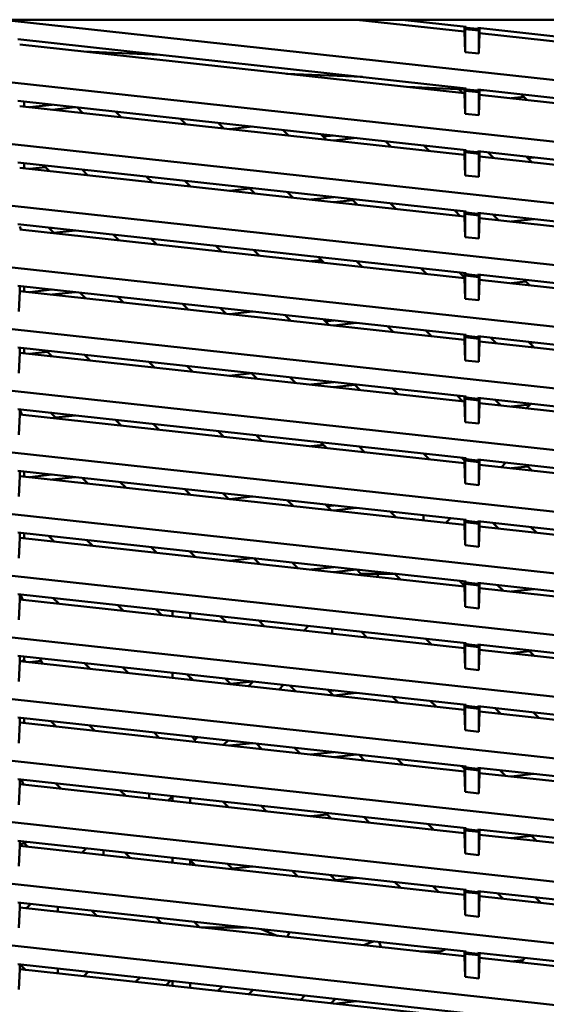
# Model space of a CAD drawing. Units: inches. Extents: x 3 to 337, y 7 to 213.
# Drawn here: x 26 to 29, y 173 to 179 of the extents above; entities that cross this region are included whole.
import ezdxf

# ---------------------------------------------------------------- set-up
doc = ezdxf.new("R2010")
doc.units = ezdxf.units.IN
doc.header["$LTSCALE"] = 20
doc.header["$MEASUREMENT"] = 0
doc.layers.add('Visible (ANSI)', color=7, linetype='Continuous', lineweight=50)

msp = doc.modelspace()

# ---------------------------------------------------------------- linework, layer by layer
at = {"layer": 'Visible (ANSI)'}
for p, q in [((20.8535, 178.6146), (31.7591, 178.6146)), ((31.7591, 178.0108), (26.3063, 178.608)), ((28.9778, 178.5449), (28.341, 178.6146)), ((28.6106, 178.6146), (28.988, 178.5733)), ((28.9778, 178.5744), (28.9778, 178.5449)), ((28.9778, 178.5449), (28.9832, 178.4234)), ((28.988, 178.5674), (28.9832, 178.5595)), ((28.9832, 178.5595), (28.9832, 178.4234)), ((28.9832, 178.5595), (29.0625, 178.5508)), ((28.988, 178.5733), (28.988, 178.5674)), ((29.0577, 178.5597), (28.988, 178.5674)), ((29.0577, 178.5656), (31.7591, 178.2698)), ((29.0577, 178.5656), (29.0577, 178.5597)), ((29.0577, 178.5597), (29.0625, 178.5508)), ((29.0625, 178.5508), (29.0625, 178.4147)), ((29.0678, 178.535), (29.0678, 178.5645)), ((26.3411, 178.499), (28.988, 178.2091)), ((29.0625, 178.4147), (29.0678, 178.535)), ((31.7591, 178.2403), (29.0678, 178.535)), ((28.9778, 178.1807), (26.3513, 178.4683)), ((27.1788, 178.4072), (26.7305, 178.4268)), ((28.9832, 178.4234), (29.0625, 178.4147)), ((28.3756, 178.2762), (27.9273, 178.2957)), ((31.7591, 177.6467), (26.3063, 178.2438)), ((28.6435, 178.2173), (28.9778, 178.2027)), ((28.7422, 178.2065), (28.7354, 178.2133)), ((28.7354, 178.2133), (28.7422, 178.2065)), ((28.945, 178.2041), (28.9673, 178.1818)), ((28.9778, 178.2102), (28.9778, 178.1807)), ((28.988, 178.2032), (28.9832, 178.1953)), ((28.9832, 178.1953), (28.9832, 178.0592)), ((28.9832, 178.1953), (29.0625, 178.1867)), ((28.988, 178.2091), (28.988, 178.2032)), ((29.0577, 178.1956), (28.988, 178.2032)), ((29.0577, 178.2015), (31.7591, 177.9056)), ((29.0577, 178.2015), (29.0577, 178.1956)), ((29.0577, 178.1956), (29.0625, 178.1867)), ((29.0678, 178.1708), (29.0678, 178.2003)), ((29.0678, 178.1988), (29.0918, 178.1977)), ((28.9778, 178.1807), (28.9832, 178.0592)), ((29.0625, 178.1867), (29.0625, 178.0505)), ((29.0625, 178.0505), (29.0678, 178.1708)), ((31.7591, 177.8761), (29.0678, 178.1708)), ((29.2535, 178.1505), (29.3299, 178.1589)), ((29.3487, 178.1401), (29.3155, 178.1732)), ((29.3155, 178.1732), (29.3486, 178.1401)), ((26.3411, 178.1348), (28.988, 177.8449)), ((28.9778, 177.8165), (26.3513, 178.1042)), ((26.3772, 178.1013), (26.3772, 178.1309)), ((26.5435, 178.1126), (26.4087, 178.0979)), ((26.5435, 178.0831), (26.6783, 178.0979)), ((26.7252, 178.0632), (26.692, 178.0964)), ((26.692, 178.0964), (26.7251, 178.0632)), ((26.9171, 178.0717), (26.9502, 178.0386)), ((27.3316, 177.9968), (27.2985, 178.03)), ((27.2985, 178.03), (27.3316, 177.9968)), ((28.9832, 178.0592), (29.0625, 178.0505)), ((27.5236, 178.0053), (27.5567, 177.9721)), ((27.5909, 177.9684), (27.7257, 177.9832)), ((27.9381, 177.9304), (27.905, 177.9635)), ((27.905, 177.9635), (27.9381, 177.9304)), ((28.1301, 177.9389), (28.1632, 177.9057)), ((28.2061, 177.9306), (28.1451, 177.9239)), ((28.2061, 177.901), (28.3409, 177.9158)), ((31.7591, 177.2825), (26.3063, 177.8797)), ((28.5446, 177.8639), (28.5115, 177.8971)), ((28.5115, 177.8971), (28.5446, 177.864)), ((28.7366, 177.8725), (28.7697, 177.8393)), ((28.9778, 177.846), (28.9778, 177.8165)), ((28.9778, 177.8165), (28.9832, 177.695)), ((28.988, 177.839), (28.9832, 177.8312)), ((28.9832, 177.695), (28.9832, 177.8312)), ((28.9832, 177.8312), (29.0625, 177.8225)), ((28.988, 177.8449), (28.988, 177.839)), ((29.0577, 177.8314), (28.988, 177.839)), ((29.0577, 177.8373), (31.7591, 177.5414)), ((29.0577, 177.8373), (29.0577, 177.8314)), ((29.0577, 177.8314), (29.0625, 177.8225)), ((29.0625, 177.8225), (29.0625, 177.6863)), ((29.0625, 177.6863), (29.0678, 177.8066)), ((29.0678, 177.8066), (29.0678, 177.8362)), ((31.7591, 177.5119), (29.0678, 177.8066)), ((29.1511, 177.7975), (29.118, 177.8307)), ((29.118, 177.8307), (29.1511, 177.7975)), ((29.3431, 177.806), (29.3762, 177.7729)), ((29.352, 177.7971), (29.3883, 177.8011)), ((26.3411, 177.7706), (28.988, 177.4807)), ((28.9778, 177.4523), (26.3513, 177.74)), ((26.3772, 177.7372), (26.3772, 177.7667)), ((26.5041, 177.7442), (26.4087, 177.7337)), ((26.4944, 177.7538), (26.5276, 177.7207)), ((26.5276, 177.7207), (26.4945, 177.7538)), ((26.7195, 177.7292), (26.7527, 177.696)), ((27.1009, 177.6874), (27.1341, 177.6543)), ((27.1341, 177.6543), (27.101, 177.6874)), ((28.9832, 177.695), (29.0625, 177.6863)), ((27.326, 177.6628), (27.3592, 177.6296)), ((27.5909, 177.6042), (27.711, 177.6174)), ((27.7406, 177.5878), (27.7074, 177.621)), ((27.7074, 177.621), (27.7406, 177.5878)), ((27.9325, 177.5963), (27.9657, 177.5632)), ((28.2061, 177.5664), (28.0713, 177.5516)), ((31.7591, 176.9183), (26.3063, 177.5155)), ((28.2061, 177.5369), (28.3193, 177.5492)), ((28.3471, 177.5214), (28.3139, 177.5546)), ((28.3139, 177.5546), (28.3471, 177.5214)), ((28.539, 177.5299), (28.5722, 177.4968)), ((28.9536, 177.455), (28.9204, 177.4881)), ((28.9204, 177.4881), (28.9536, 177.455)), ((28.9778, 177.4819), (28.9778, 177.4523)), ((28.9778, 177.4523), (28.9832, 177.3308)), ((28.988, 177.4748), (28.9832, 177.467)), ((28.9832, 177.3308), (28.9832, 177.467)), ((28.9832, 177.467), (29.0625, 177.4583)), ((28.988, 177.4807), (28.988, 177.4748)), ((29.0577, 177.4672), (28.988, 177.4748)), ((29.0577, 177.4731), (31.7591, 177.1773)), ((29.0577, 177.4731), (29.0577, 177.4672)), ((29.0577, 177.4672), (29.0625, 177.4583)), ((29.0625, 177.4583), (29.0625, 177.3222)), ((29.0625, 177.3222), (29.0678, 177.4425)), ((29.0678, 177.4425), (29.0678, 177.472)), ((31.7591, 177.1477), (29.0678, 177.4425)), ((29.1455, 177.4635), (29.1787, 177.4303)), ((26.3411, 177.4065), (28.988, 177.1166)), ((26.3513, 177.3935), (26.359, 177.375)), ((26.522, 177.3866), (26.5552, 177.3535)), ((26.5435, 177.3843), (26.5263, 177.3824)), ((29.2535, 177.4221), (29.3883, 177.4369)), ((28.9778, 177.0882), (26.3513, 177.3758)), ((26.5529, 177.3558), (26.6783, 177.3695)), ((26.9366, 177.3117), (26.9034, 177.3449)), ((26.9034, 177.3449), (26.9366, 177.3117)), ((28.9832, 177.3308), (29.0625, 177.3222)), ((27.1285, 177.3202), (27.1617, 177.2871)), ((27.5431, 177.2453), (27.5099, 177.2785)), ((27.5099, 177.2785), (27.5431, 177.2453)), ((27.735, 177.2538), (27.7682, 177.2206)), ((28.1496, 177.1789), (28.1164, 177.212)), ((28.1164, 177.212), (28.1496, 177.1789)), ((31.7591, 176.5542), (26.3063, 177.1513)), ((28.1341, 177.1943), (28.0713, 177.1874)), ((28.3415, 177.1874), (28.3747, 177.1542)), ((28.7561, 177.1124), (28.7229, 177.1456)), ((28.7229, 177.1456), (28.756, 177.1124)), ((28.948, 177.121), (28.9778, 177.0911)), ((28.9778, 177.1177), (28.9778, 177.0882)), ((28.988, 177.1107), (28.9832, 177.1028)), ((28.9832, 176.9667), (28.9832, 177.1028)), ((28.9832, 177.1028), (29.0625, 177.0941)), ((28.988, 177.1166), (28.988, 177.1107)), ((29.0577, 177.103), (28.988, 177.1107)), ((29.0577, 177.1089), (31.7591, 176.8131)), ((29.0577, 177.1089), (29.0577, 177.103)), ((29.0577, 177.103), (29.0625, 177.0941)), ((29.0625, 177.0941), (29.0625, 176.958)), ((29.0678, 177.0783), (29.0678, 177.1078)), ((26.3411, 177.0423), (28.988, 176.7524)), ((26.3513, 177.0116), (26.3513, 177.0412)), ((26.3772, 177.0088), (26.3772, 177.0383)), ((28.9778, 177.0882), (28.9832, 176.9667)), ((29.0625, 176.958), (29.0678, 177.0783)), ((31.7591, 176.7836), (29.0678, 177.0783)), ((29.2535, 177.058), (29.341, 177.0676)), ((29.3626, 177.046), (29.3294, 177.0792)), ((29.3294, 177.0792), (29.3625, 177.046)), ((26.3459, 176.8913), (26.3513, 177.0116)), ((28.9778, 176.724), (26.3513, 177.0116)), ((26.5435, 177.0201), (26.4087, 177.0054)), ((26.5435, 176.9906), (26.6783, 177.0054)), ((26.739, 176.9692), (26.7059, 177.0023)), ((26.7059, 177.0023), (26.739, 176.9692)), ((26.931, 176.9777), (26.9641, 176.9445)), ((27.3455, 176.9028), (27.3124, 176.9359)), ((27.3124, 176.9359), (27.3455, 176.9028)), ((28.9832, 176.9667), (29.0625, 176.958)), ((27.5375, 176.9113), (27.5706, 176.8781)), ((27.5909, 176.8759), (27.7257, 176.8906)), ((27.952, 176.8363), (27.9189, 176.8695)), ((27.9189, 176.8695), (27.952, 176.8363)), ((28.144, 176.8448), (28.1771, 176.8117)), ((28.2061, 176.838), (28.1562, 176.8326)), ((28.2061, 176.8085), (28.3409, 176.8233)), ((28.5585, 176.7699), (28.5254, 176.8031)), ((28.5254, 176.8031), (28.5585, 176.7699)), ((31.7591, 176.19), (26.3063, 176.7872)), ((28.7505, 176.7784), (28.7836, 176.7453)), ((28.9778, 176.7535), (28.9778, 176.724)), ((28.988, 176.7465), (28.9832, 176.7386)), ((28.988, 176.7524), (28.988, 176.7465)), ((29.0577, 176.7389), (28.988, 176.7465)), ((29.0577, 176.7448), (31.7591, 176.4489)), ((29.0577, 176.7448), (29.0577, 176.7389)), ((29.0678, 176.7141), (29.0678, 176.7437)), ((28.9778, 176.724), (28.9832, 176.6025)), ((28.9832, 176.6025), (28.9832, 176.7386)), ((28.9832, 176.7386), (29.0625, 176.73)), ((29.0577, 176.7389), (29.0625, 176.73)), ((29.0625, 176.73), (29.0625, 176.5938)), ((29.0625, 176.5938), (29.0678, 176.7141)), ((31.7591, 176.4194), (29.0678, 176.7141)), ((29.1318, 176.7366), (29.165, 176.7035)), ((29.165, 176.7035), (29.1319, 176.7366)), ((29.357, 176.712), (29.3901, 176.6788)), ((29.3631, 176.7058), (29.3883, 176.7086)), ((26.3411, 176.6781), (28.988, 176.3882)), ((26.3459, 176.5271), (26.3513, 176.6475)), ((26.3513, 176.6475), (26.3513, 176.677)), ((28.9778, 176.3598), (26.3513, 176.6475)), ((26.3772, 176.6446), (26.3772, 176.6742)), ((26.5153, 176.6529), (26.4087, 176.6412)), ((26.5083, 176.6598), (26.5415, 176.6266)), ((26.5415, 176.6266), (26.5084, 176.6598)), ((26.7334, 176.6351), (26.7666, 176.602)), ((27.148, 176.5602), (27.1148, 176.5934)), ((27.1148, 176.5934), (27.148, 176.5602)), ((27.3399, 176.5687), (27.3731, 176.5356)), ((28.9832, 176.6025), (29.0625, 176.5938)), ((27.5909, 176.5117), (27.7222, 176.5261)), ((27.7213, 176.527), (27.7545, 176.4938)), ((27.7545, 176.4938), (27.7213, 176.5269)), ((27.9464, 176.5023), (27.9796, 176.4691)), ((28.2061, 176.4739), (28.0713, 176.4591)), ((28.2061, 176.4443), (28.3304, 176.4579)), ((28.361, 176.4274), (28.3278, 176.4605)), ((28.3278, 176.4605), (28.361, 176.4274)), ((31.7591, 175.8258), (26.3063, 176.423)), ((28.5529, 176.4359), (28.5861, 176.4027)), ((28.9675, 176.3609), (28.9343, 176.3941)), ((28.9343, 176.3941), (28.9675, 176.3609)), ((28.9778, 176.3893), (28.9778, 176.3598)), ((28.9778, 176.3598), (28.9832, 176.2383)), ((28.988, 176.3823), (28.9832, 176.3745)), ((28.9832, 176.2383), (28.9832, 176.3745)), ((28.9832, 176.3745), (29.0625, 176.3658)), ((28.988, 176.3882), (28.988, 176.3823)), ((29.0577, 176.3747), (28.988, 176.3823)), ((29.0577, 176.3806), (31.7591, 176.0847)), ((29.0577, 176.3806), (29.0577, 176.3747)), ((29.0577, 176.3747), (29.0625, 176.3658)), ((29.0625, 176.3658), (29.0625, 176.2296)), ((29.0625, 176.2296), (29.0678, 176.35)), ((29.0678, 176.35), (29.0678, 176.3795)), ((31.7591, 176.0552), (29.0678, 176.35)), ((29.1594, 176.3695), (29.1926, 176.3363)), ((29.2535, 176.3296), (29.3665, 176.342)), ((29.3442, 176.3197), (29.3708, 176.3463)), ((26.3411, 176.3139), (28.988, 176.0241)), ((26.3459, 176.163), (26.3513, 176.2833)), ((26.3513, 176.2833), (26.3513, 176.3128)), ((28.9778, 175.9956), (26.3513, 176.2833)), ((26.3515, 176.3128), (26.3643, 176.2819)), ((26.5359, 176.2926), (26.5691, 176.2594)), ((26.5435, 176.2918), (26.5374, 176.2911)), ((26.564, 176.2645), (26.6783, 176.277)), ((26.9505, 176.2177), (26.9173, 176.2508)), ((26.9173, 176.2508), (26.9505, 176.2177)), ((27.1424, 176.2262), (27.1756, 176.193)), ((28.9832, 176.2383), (29.0625, 176.2296)), ((27.557, 176.1513), (27.5238, 176.1844)), ((27.5238, 176.1844), (27.5569, 176.1513)), ((27.7489, 176.1598), (27.7821, 176.1266)), ((28.1453, 176.103), (28.0713, 176.0949)), ((28.1635, 176.0848), (28.1303, 176.118)), ((28.1303, 176.118), (28.1634, 176.0848)), ((31.7591, 175.4616), (26.3063, 176.0588)), ((28.3554, 176.0933), (28.3886, 176.0602)), ((28.77, 176.0184), (28.7368, 176.0516)), ((28.7368, 176.0516), (28.7699, 176.0184)), ((28.9619, 176.0269), (28.9778, 176.011)), ((28.9778, 176.0252), (28.9778, 175.9956)), ((28.9778, 175.9956), (28.9832, 175.8741)), ((28.988, 176.0181), (28.9832, 176.0103)), ((28.9832, 175.8741), (28.9832, 176.0103)), ((28.9832, 176.0103), (29.0625, 176.0016)), ((28.988, 176.0241), (28.988, 176.0181)), ((29.0577, 176.0105), (28.988, 176.0181)), ((29.0577, 176.0164), (31.7591, 175.7206)), ((29.0577, 176.0164), (29.0577, 176.0105)), ((29.0577, 176.0105), (29.0625, 176.0016)), ((29.0625, 176.0016), (29.0625, 175.8655)), ((29.0625, 175.8655), (29.0678, 175.9858)), ((29.0678, 175.9858), (29.0678, 176.0153)), ((31.7591, 175.691), (29.0678, 175.9858)), ((29.2233, 175.9983), (29.1967, 175.9717)), ((29.1967, 175.9717), (29.2233, 175.9983)), ((29.3765, 175.952), (29.3433, 175.9851)), ((29.3433, 175.9851), (29.3764, 175.952)), ((26.3411, 175.9498), (28.988, 175.6599)), ((26.3513, 175.9191), (26.3513, 175.9486)), ((26.3772, 175.9163), (26.3772, 175.9458)), ((26.5435, 175.9276), (26.4087, 175.9128)), ((29.2535, 175.9655), (29.3522, 175.9763)), ((26.3459, 175.7988), (26.3513, 175.9191)), ((28.9778, 175.6315), (26.3513, 175.9191)), ((26.5435, 175.8981), (26.6783, 175.9128)), ((26.7529, 175.8751), (26.7198, 175.9083)), ((26.7198, 175.9083), (26.7529, 175.8751)), ((26.9449, 175.8836), (26.978, 175.8505)), ((28.9832, 175.8741), (29.0625, 175.8655)), ((27.3594, 175.8087), (27.3263, 175.8419)), ((27.3263, 175.8419), (27.3594, 175.8087)), ((27.5514, 175.8172), (27.5845, 175.7841)), ((27.5909, 175.7834), (27.7257, 175.7981)), ((27.9659, 175.7423), (27.9328, 175.7754)), ((27.9328, 175.7754), (27.9659, 175.7423)), ((31.7591, 175.0975), (26.3063, 175.6946)), ((28.1579, 175.7508), (28.191, 175.7176)), ((28.2061, 175.7455), (28.1674, 175.7413)), ((28.2061, 175.716), (28.3409, 175.7307)), ((28.5392, 175.709), (28.5724, 175.6759)), ((28.5724, 175.6759), (28.5393, 175.709)), ((28.7366, 175.6874), (28.7366, 175.6579)), ((28.895, 175.6701), (28.8684, 175.6434)), ((28.8684, 175.6434), (28.8951, 175.6701)), ((28.9778, 175.661), (28.9778, 175.6315)), ((28.988, 175.654), (28.9832, 175.6461)), ((28.9832, 175.51), (28.9832, 175.6461)), ((28.9832, 175.6461), (29.0625, 175.6374)), ((28.988, 175.6599), (28.988, 175.654)), ((29.0577, 175.6463), (28.988, 175.654)), ((29.0577, 175.6523), (31.7591, 175.3564)), ((29.0577, 175.6523), (29.0577, 175.6463)), ((29.0577, 175.6463), (29.0625, 175.6374)), ((29.0625, 175.6374), (29.0625, 175.5013)), ((29.0678, 175.6216), (29.0678, 175.6511)), ((29.1457, 175.6426), (29.1789, 175.6094)), ((29.1789, 175.6094), (29.1458, 175.6426)), ((26.3411, 175.5856), (28.988, 175.2957)), ((26.3513, 175.5549), (26.3513, 175.5845)), ((26.3772, 175.5521), (26.3772, 175.5816)), ((28.9778, 175.6315), (28.9832, 175.51)), ((29.0625, 175.5013), (29.0678, 175.6216)), ((31.7591, 175.3269), (29.0678, 175.6216)), ((29.3709, 175.618), (29.404, 175.5848)), ((29.3743, 175.6145), (29.3883, 175.616)), ((26.3459, 175.4346), (26.3513, 175.5549)), ((28.9778, 175.2673), (26.3513, 175.5549)), ((26.5554, 175.5326), (26.5222, 175.5658)), ((26.7473, 175.5411), (26.7805, 175.5079)), ((27.1619, 175.4662), (27.1287, 175.4993)), ((27.3538, 175.4747), (27.387, 175.4415)), ((27.3589, 175.4696), (27.3589, 175.4741)), ((28.9832, 175.51), (29.0625, 175.5013)), ((27.5909, 175.4192), (27.7257, 175.434)), ((27.7684, 175.3997), (27.7352, 175.4329)), ((27.7352, 175.4329), (27.7684, 175.3998)), ((27.9603, 175.4083), (27.9935, 175.3751)), ((28.2061, 175.3813), (28.0713, 175.3666)), ((28.2061, 175.3518), (28.3409, 175.3666)), ((28.3664, 175.3418), (28.3417, 175.3665)), ((28.3417, 175.3665), (28.3664, 175.3418)), ((28.4666, 175.3418), (28.4666, 175.3528)), ((31.7591, 174.7333), (26.3063, 175.3305)), ((28.3595, 175.335), (28.3664, 175.3418)), ((28.3728, 175.3418), (28.3664, 175.3418)), ((28.3728, 175.3418), (28.4347, 175.3418)), ((28.4666, 175.3418), (28.4347, 175.3418)), ((28.4985, 175.3418), (28.4666, 175.3418)), ((28.4666, 175.3233), (28.4666, 175.3418)), ((28.4985, 175.3418), (28.5604, 175.3418)), ((28.5668, 175.3418), (28.5604, 175.3418)), ((28.5668, 175.3418), (28.6, 175.3087)), ((28.5668, 175.3418), (28.5668, 175.3418)), ((28.9778, 175.2705), (28.9482, 175.3001)), ((28.9482, 175.3001), (28.9778, 175.2704)), ((28.9778, 175.2968), (28.9778, 175.2673)), ((28.988, 175.2898), (28.9832, 175.2819)), ((28.988, 175.2957), (28.988, 175.2898)), ((29.0577, 175.2822), (28.988, 175.2898)), ((29.0577, 175.2881), (31.7591, 174.9922)), ((29.0577, 175.2881), (29.0577, 175.2822)), ((28.9778, 175.2673), (28.9832, 175.1458)), ((28.9832, 175.1458), (28.9832, 175.2819)), ((28.9832, 175.2819), (29.0625, 175.2733)), ((29.0577, 175.2822), (29.0625, 175.2733)), ((29.0625, 175.2733), (29.0625, 175.1371)), ((29.0625, 175.1371), (29.0678, 175.2574)), ((29.0678, 175.2574), (29.0678, 175.287)), ((31.7591, 174.9627), (29.0678, 175.2574)), ((29.1733, 175.2754), (29.2065, 175.2423)), ((29.2535, 175.2371), (29.3883, 175.2519)), ((26.3411, 175.2214), (28.988, 174.9315)), ((26.3459, 175.0705), (26.3513, 175.1908)), ((26.3513, 175.1908), (26.3513, 175.2203)), ((28.9778, 174.9031), (26.3513, 175.1908)), ((26.3569, 175.2197), (26.3697, 175.1888)), ((26.5498, 175.1986), (26.583, 175.1654)), ((26.9644, 175.1236), (26.9312, 175.1568)), ((27.1563, 175.1321), (27.1895, 175.099)), ((27.2543, 175.0919), (27.2543, 175.1214)), ((28.9832, 175.1458), (29.0625, 175.1371)), ((27.3589, 175.0804), (27.3589, 175.1099)), ((27.5709, 175.0572), (27.5377, 175.0904)), ((27.5377, 175.0904), (27.5708, 175.0572)), ((27.7628, 175.0657), (27.796, 175.0326)), ((28.0313, 175.0068), (28.0579, 175.0334)), ((28.1966, 174.9887), (28.1966, 175.0182)), ((28.3693, 174.9993), (28.4024, 174.9661)), ((31.7591, 174.3691), (26.3063, 174.9663)), ((28.7839, 174.9244), (28.7507, 174.9575)), ((28.7507, 174.9575), (28.7838, 174.9244)), ((28.9758, 174.9329), (28.9778, 174.9308)), ((28.9778, 174.9326), (28.9778, 174.9031)), ((28.9778, 174.9031), (28.9832, 174.7816)), ((28.988, 174.9256), (28.9832, 174.9178)), ((28.9832, 174.7816), (28.9832, 174.9178)), ((28.9832, 174.9178), (29.0625, 174.9091)), ((28.988, 174.9315), (28.988, 174.9256)), ((29.0577, 174.918), (28.988, 174.9256)), ((29.0577, 174.9239), (31.7591, 174.6281)), ((29.0577, 174.9239), (29.0577, 174.918)), ((29.0577, 174.918), (29.0625, 174.9091)), ((29.0625, 174.9091), (29.0625, 174.7729)), ((29.0625, 174.7729), (29.0678, 174.8933)), ((29.0678, 174.8933), (29.0678, 174.9228)), ((31.7591, 174.5985), (29.0678, 174.8933)), ((29.2535, 174.8729), (29.3633, 174.885)), ((29.3903, 174.8579), (29.3572, 174.8911)), ((29.3572, 174.8911), (29.3903, 174.8579)), ((26.3411, 174.8572), (28.988, 174.5674)), ((26.3459, 174.7063), (26.3513, 174.8266)), ((26.3513, 174.8266), (26.3513, 174.8561)), ((28.9778, 174.5389), (26.3513, 174.8266)), ((26.3726, 174.8292), (26.3631, 174.8253)), ((26.3726, 174.8292), (26.3772, 174.8311)), ((26.3772, 174.8311), (26.3772, 174.8533)), ((26.3772, 174.8311), (26.3854, 174.8229)), ((26.478, 174.8279), (26.4087, 174.8203)), ((26.7668, 174.7811), (26.7337, 174.8142)), ((26.9588, 174.7896), (26.9919, 174.7564)), ((28.9832, 174.7816), (29.0625, 174.7729)), ((27.2543, 174.7277), (27.2543, 174.7572)), ((27.3733, 174.7147), (27.3402, 174.7478)), ((27.3589, 174.7291), (27.3733, 174.7147)), ((27.3589, 174.7162), (27.3589, 174.7291)), ((27.5653, 174.7232), (27.5984, 174.69)), ((27.5969, 174.6915), (27.7257, 174.7056)), ((27.7031, 174.6786), (27.7297, 174.7052)), ((27.9104, 174.6854), (27.8837, 174.6588)), ((27.8838, 174.6588), (27.9104, 174.6854)), ((27.9466, 174.6814), (27.9798, 174.6482)), ((27.9798, 174.6482), (27.9467, 174.6814)), ((28.1718, 174.6568), (28.2049, 174.6236)), ((28.2061, 174.653), (28.1785, 174.65)), ((31.7591, 174.0049), (26.3063, 174.6021)), ((28.2061, 174.6235), (28.3409, 174.6382)), ((28.5531, 174.615), (28.5863, 174.5818)), ((28.5863, 174.5818), (28.5532, 174.615)), ((28.7783, 174.5903), (28.8114, 174.5572)), ((28.9778, 174.5685), (28.9778, 174.5389)), ((28.9778, 174.5389), (28.9832, 174.4175)), ((28.988, 174.5615), (28.9832, 174.5536)), ((28.9832, 174.5536), (28.9832, 174.4175)), ((28.9832, 174.5536), (29.0625, 174.5449)), ((28.988, 174.5674), (28.988, 174.5615)), ((29.0577, 174.5538), (28.988, 174.5615)), ((29.0577, 174.5597), (31.7591, 174.2639)), ((29.0577, 174.5597), (29.0577, 174.5538)), ((29.0577, 174.5538), (29.0625, 174.5449)), ((29.0625, 174.5449), (29.0625, 174.4088)), ((29.0678, 174.5291), (29.0678, 174.5586)), ((29.1596, 174.5486), (29.1928, 174.5154)), ((29.1928, 174.5154), (29.1597, 174.5486)), ((26.3411, 174.4931), (28.988, 174.2032)), ((26.3513, 174.4624), (26.3513, 174.492)), ((26.3772, 174.4596), (26.3772, 174.4891)), ((29.0625, 174.4088), (29.0678, 174.5291)), ((31.7591, 174.2344), (29.0678, 174.5291)), ((29.3847, 174.5239), (29.4179, 174.4908)), ((29.3854, 174.5232), (29.3883, 174.5235)), ((26.3459, 174.3421), (26.3513, 174.4624)), ((28.9778, 174.1748), (26.3513, 174.4624)), ((26.5693, 174.4386), (26.5361, 174.4717)), ((26.7612, 174.4471), (26.7944, 174.4139)), ((28.9832, 174.4175), (29.0625, 174.4088)), ((27.1758, 174.3721), (27.1426, 174.4053)), ((27.3677, 174.3806), (27.3865, 174.3619)), ((27.3865, 174.3619), (27.4015, 174.3769)), ((27.3865, 174.3555), (27.3865, 174.3619)), ((27.5821, 174.3572), (27.5555, 174.3305)), ((27.5555, 174.3305), (27.5822, 174.3572)), ((27.3865, 174.3555), (27.3865, 174.3491)), ((27.5909, 174.3267), (27.7257, 174.3414)), ((27.7823, 174.3057), (27.7491, 174.3389)), ((27.7491, 174.3389), (27.7823, 174.3057)), ((27.9742, 174.3142), (28.0074, 174.2811)), ((28.2061, 174.2888), (28.0713, 174.2741)), ((28.2061, 174.2593), (28.3409, 174.2741)), ((28.3888, 174.2393), (28.3556, 174.2724)), ((28.3556, 174.2724), (28.3888, 174.2393)), ((28.5807, 174.2478), (28.6139, 174.2146)), ((31.7591, 173.6408), (26.3063, 174.2379)), ((28.9778, 174.1903), (28.9621, 174.206)), ((28.9621, 174.206), (28.9778, 174.1903)), ((28.9778, 174.2043), (28.9778, 174.1748)), ((28.988, 174.1973), (28.9832, 174.1894)), ((28.9832, 174.1894), (28.9832, 174.0533)), ((28.9832, 174.1894), (29.0625, 174.1807)), ((28.988, 174.2032), (28.988, 174.1973)), ((29.0577, 174.1897), (28.988, 174.1973)), ((29.0577, 174.1956), (31.7591, 173.8997)), ((29.0577, 174.1897), (29.0577, 174.1956)), ((29.0577, 174.1897), (29.0625, 174.1807)), ((29.0678, 174.1649), (29.0678, 174.1944)), ((26.3411, 174.1289), (28.988, 173.839)), ((26.3513, 174.0983), (26.3513, 174.1278)), ((26.3623, 174.1266), (26.3726, 174.1016)), ((28.9778, 174.1748), (28.9832, 174.0533)), ((29.0625, 174.1807), (29.0625, 174.0446)), ((29.0625, 174.0446), (29.0678, 174.1649)), ((31.7591, 173.8702), (29.0678, 174.1649)), ((29.1872, 174.1814), (29.2204, 174.1482)), ((29.2535, 174.1446), (29.3883, 174.1593)), ((26.3459, 173.9779), (26.3513, 174.0983)), ((28.9778, 173.8106), (26.3513, 174.0983)), ((26.3751, 174.0956), (26.3726, 174.1016)), ((26.5637, 174.1045), (26.5969, 174.0714)), ((26.9783, 174.0296), (26.9451, 174.0627)), ((27.1164, 174.044), (27.1164, 174.0235)), ((27.1164, 174.0145), (27.1164, 174.0235)), ((27.2539, 174.0289), (27.2273, 174.0023)), ((27.2543, 173.9994), (27.2543, 174.0289)), ((27.3589, 173.9879), (27.3589, 174.0174)), ((28.9832, 174.0533), (29.0625, 174.0446)), ((27.5848, 173.9632), (27.5516, 173.9963)), ((27.5516, 173.9963), (27.5847, 173.9632)), ((27.7767, 173.9717), (27.8098, 173.9385)), ((28.1676, 173.9204), (28.0713, 173.9099)), ((28.1913, 173.8967), (28.1581, 173.9299)), ((28.1581, 173.9299), (28.1912, 173.8967)), ((28.3832, 173.9053), (28.4163, 173.8721)), ((31.7591, 173.2766), (26.3063, 173.8738)), ((28.7977, 173.8303), (28.7646, 173.8635)), ((28.7646, 173.8635), (28.7977, 173.8303)), ((28.9778, 173.8401), (28.9778, 173.8106)), ((28.988, 173.839), (28.988, 173.8331)), ((28.9778, 173.8106), (28.9832, 173.6891)), ((28.988, 173.8331), (28.9832, 173.8253)), ((28.9832, 173.8253), (28.9832, 173.6891)), ((28.9832, 173.8253), (29.0625, 173.8166)), ((29.0577, 173.8255), (28.988, 173.8331)), ((29.0577, 173.8314), (31.7591, 173.5355)), ((29.0577, 173.8255), (29.0577, 173.8314)), ((29.0577, 173.8255), (29.0625, 173.8166)), ((29.0625, 173.8166), (29.0625, 173.6804)), ((29.0625, 173.6804), (29.0678, 173.8007)), ((29.0678, 173.8007), (29.0678, 173.8303)), ((31.7591, 173.506), (29.0678, 173.8007)), ((29.2535, 173.7804), (29.3745, 173.7937)), ((29.4042, 173.7639), (29.3711, 173.7971)), ((29.3711, 173.7971), (29.4042, 173.7639)), ((26.3411, 173.7647), (28.988, 173.4748)), ((26.3459, 173.6138), (26.3513, 173.7341)), ((26.3513, 173.7341), (26.3513, 173.7636)), ((26.3726, 173.7491), (26.3513, 173.7403)), ((28.9778, 173.4464), (26.3513, 173.7341)), ((26.3726, 173.7491), (26.3772, 173.751)), ((26.3772, 173.751), (26.3772, 173.7608)), ((26.3772, 173.751), (26.3993, 173.7288)), ((26.7184, 173.6939), (26.745, 173.7205)), ((26.8464, 173.6898), (26.8464, 173.7094)), ((26.8464, 173.6898), (26.8464, 173.6799)), ((26.9727, 173.6956), (27.0058, 173.6624)), ((27.2543, 173.6352), (27.2543, 173.6647)), ((28.9832, 173.6891), (29.0625, 173.6804)), ((27.3872, 173.6206), (27.3541, 173.6538)), ((27.3589, 173.6489), (27.3872, 173.6206)), ((27.3589, 173.6237), (27.3589, 173.6489)), ((27.5792, 173.6291), (27.6123, 173.596)), ((27.6081, 173.6002), (27.7257, 173.6131)), ((27.9605, 173.5874), (27.9937, 173.5542)), ((27.9937, 173.5542), (27.9606, 173.5874)), ((28.1857, 173.5627), (28.2188, 173.5296)), ((28.2061, 173.5605), (28.1897, 173.5587)), ((28.2163, 173.5321), (28.3409, 173.5457)), ((31.7591, 172.9124), (26.3063, 173.5096)), ((28.567, 173.5209), (28.6002, 173.4878)), ((28.6002, 173.4878), (28.5671, 173.5209)), ((28.7921, 173.4963), (28.8253, 173.4631)), ((28.9778, 173.476), (28.9778, 173.4464)), ((28.9778, 173.4464), (28.9832, 173.3249)), ((28.988, 173.4689), (28.9832, 173.4611)), ((28.9832, 173.4611), (28.9832, 173.3249)), ((28.9832, 173.4611), (29.0625, 173.4524)), ((28.988, 173.4748), (28.988, 173.4689)), ((29.0577, 173.4613), (28.988, 173.4689)), ((29.0577, 173.4672), (31.7591, 173.1714)), ((29.0577, 173.4672), (29.0577, 173.4613)), ((29.0577, 173.4613), (29.0625, 173.4524)), ((29.0625, 173.4524), (29.0625, 173.3163)), ((29.0625, 173.3163), (29.0678, 173.4366)), ((29.0678, 173.4366), (29.0678, 173.4661)), ((31.7591, 173.1418), (29.0678, 173.4366)), ((29.1735, 173.4545), (29.2067, 173.4214)), ((29.2067, 173.4214), (29.1736, 173.4545)), ((29.3986, 173.4299), (29.4318, 173.3967)), ((26.3411, 173.4005), (28.988, 173.1107)), ((26.3459, 173.2496), (26.3513, 173.3699)), ((26.3513, 173.3699), (26.3513, 173.3994)), ((28.9778, 173.0823), (26.3513, 173.3699)), ((26.3902, 173.3656), (26.4168, 173.3923)), ((26.5763, 173.3578), (26.5763, 173.3748)), ((26.5763, 173.3514), (26.5708, 173.3459)), ((26.5763, 173.3578), (26.5763, 173.3514)), ((26.5832, 173.3445), (26.5763, 173.3514)), ((26.7751, 173.353), (26.8083, 173.3199)), ((27.1897, 173.2781), (27.1565, 173.3112)), ((28.9832, 173.3249), (29.0625, 173.3163)), ((27.3816, 173.2866), (27.4148, 173.2534)), ((27.6938, 173.2524), (27.4242, 173.2524)), ((27.7776, 173.2432), (27.8721, 173.2041)), ((27.8745, 173.2031), (27.8721, 173.2041)), ((27.9359, 173.2041), (27.9328, 173.1967)), ((27.9359, 173.2041), (27.9445, 173.2249)), ((31.7591, 172.5482), (26.3063, 173.1454)), ((28.4122, 173.159), (28.3839, 173.1473)), ((28.4122, 173.159), (28.4403, 173.1707)), ((28.4726, 173.1671), (28.4759, 173.159)), ((28.4854, 173.1362), (28.4759, 173.159)), ((28.7183, 173.1107), (28.8356, 173.1107)), ((28.8356, 173.1107), (28.7185, 173.1107)), ((28.824, 173.0991), (28.8356, 173.1107)), ((28.8356, 173.1107), (28.8466, 173.1152)), ((28.8674, 173.1239), (28.8466, 173.1152)), ((28.9778, 173.1118), (28.9778, 173.0823)), ((28.9778, 173.0823), (28.9832, 172.9608)), ((28.988, 173.1048), (28.9832, 173.0969)), ((28.9832, 173.0969), (28.9832, 172.9608)), ((28.9832, 173.0969), (29.0625, 173.0882)), ((28.988, 173.1107), (28.988, 173.1048)), ((29.0577, 173.0971), (28.988, 173.1048)), ((29.0577, 173.103), (31.7591, 172.8072)), ((29.0577, 173.103), (29.0577, 173.0971)), ((29.0577, 173.0971), (29.0625, 173.0882)), ((29.0625, 173.0882), (29.0625, 172.9521)), ((29.0678, 173.0724), (29.0678, 173.1019)), ((26.3411, 173.0364), (28.988, 172.7465)), ((26.3513, 173.0057), (26.3513, 173.0353)), ((26.3857, 173.002), (26.3525, 173.0351)), ((26.3525, 173.0351), (26.3847, 173.0029)), ((29.0625, 172.9521), (29.0678, 173.0724)), ((31.7591, 172.7777), (29.0678, 173.0724)), ((29.2535, 173.0521), (29.3249, 173.0599)), ((29.3108, 173.0458), (29.3374, 173.0724)), ((26.3459, 172.8854), (26.3513, 173.0057)), ((28.9778, 172.7181), (26.3513, 173.0057)), ((26.5763, 173.0106), (26.5763, 173.0053)), ((26.5763, 173.0053), (26.5763, 172.9811)), ((26.756, 172.9909), (26.7294, 172.9643)), ((27.0355, 172.9308), (27.0621, 172.9574)), ((27.2428, 172.9376), (27.2161, 172.911)), ((27.2543, 172.9068), (27.2543, 172.9364)), ((27.3589, 172.8954), (27.3589, 172.9249)), ((27.5223, 172.8775), (27.5489, 172.9041)), ((28.9832, 172.9608), (29.0625, 172.9521)), ((27.7295, 172.8843), (27.7029, 172.8577)), ((27.7029, 172.8577), (27.7295, 172.8843)), ((28.009, 172.8242), (28.0356, 172.8508)), ((28.2163, 172.831), (28.1897, 172.8044)), ((28.1897, 172.8044), (28.2163, 172.831)), ((28.2061, 172.8026), (28.3409, 172.8174))]:
    msp.add_line(p, q, dxfattribs=at)
for centre, start, end in [((26.2543, 174.7162), 22.5184, 30.52512), ((26.2543, 173.9662), 299.8588, 303.99759), ((26.2543, 173.2162), 301.13573, 301.44571)]:
    msp.add_arc(centre, 0.25, start, end, dxfattribs=at)

doc.saveas('drawing.dxf')
